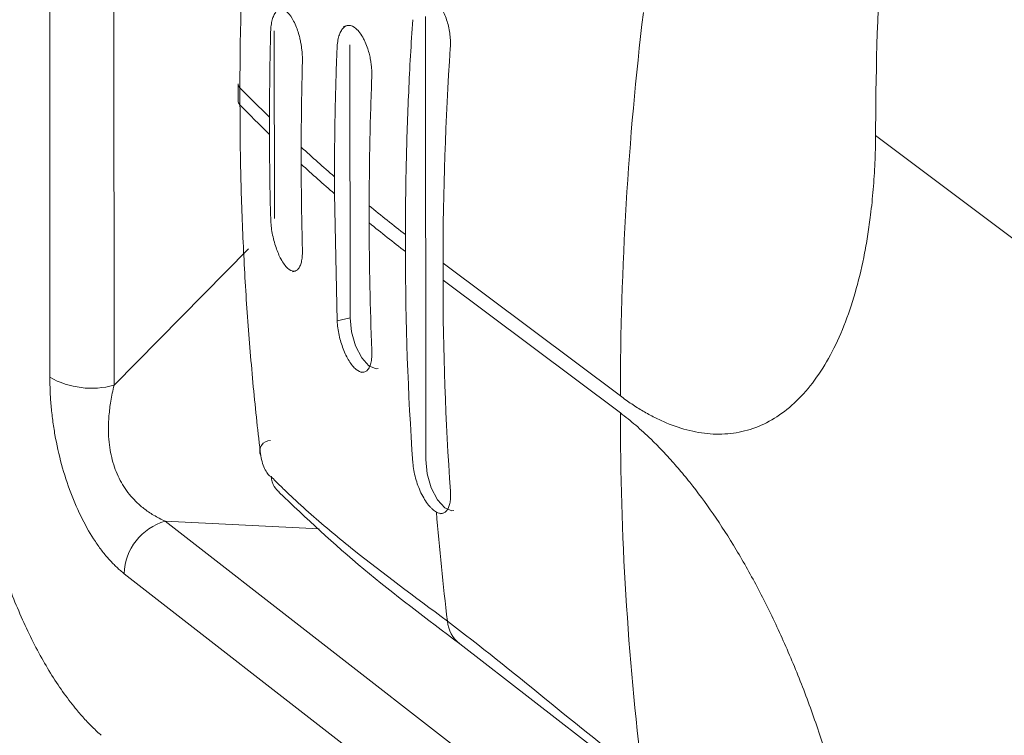
# Model space of a CAD drawing. Extents: x 19.1 to 29.8, y 0.6 to 8.7.
# Drawn here: x 20.7 to 20.7, y 6.5 to 6.6 of the extents above; entities that cross this region are included whole.
import ezdxf

# ---------------------------------------------------------------- set-up
doc = ezdxf.new("R2010")
doc.units = 0
doc.header["$MEASUREMENT"] = 0
doc.layers.get('0').update_dxf_attribs({"linetype": 'CONTINUOUS'})
doc.layers.add('D7', color=7, linetype='CONTINUOUS')

# ---------------------------------------------------------------- blocks, each defined once
blk = doc.blocks.new('A$C1AB8422B')
at = {"color": 7, "linetype": 'Continuous', "lineweight": 15}
for p, q in [((0.5562642260874142, 3.27283899015689), (0.5562543988782096, 3.304660485318324)), ((0.5584929709566566, 3.272563821637133), (0.558483143747452, 3.304385316798566)), ((0.5693024235263167, 3.285360217720063), (0.5693071724414054, 3.269982751406749)), ((0.5640532499736608, 3.284860489919053), (0.5640552591258512, 3.278354652345129)), ((0.5665830648316259, 3.285043801860985), (0.5664545348252261, 3.285011621687604)), ((0.5665830648316259, 3.285043801860985), (0.5664545348252261, 3.285011621687604)), ((0.5666780589874207, 3.284370938498684), (0.5666809813757681, 3.274907950099029)), ((0.5627984000318307, 3.283024479135404), (0.5627985826572868, 3.282433119475135)), ((0.5627984000318307, 3.283024479135404), (0.5627985826572868, 3.282433119475135)), ((0.5628622812695738, 3.282295910940521), (0.5628620986441177, 3.282887270600789)), ((0.5638866980552635, 3.281269829031666), (0.5638865154298074, 3.281861188691936)), ((0.6127269490766949, 3.26037478342767), (0.5849147423771086, 3.281224292551739)), ((0.5649871753262943, 3.28082409749366), (0.5649873579517504, 3.280232737833391)), ((0.5661404712994766, 3.279208779452908), (0.5661402886740206, 3.279800139113176)), ((0.566233370124877, 3.274795881267289), (0.5661404712994766, 3.279208779452908)), ((0.566233370124877, 3.274795881267289), (0.5661404712994766, 3.279208779452908)), ((0.5673456560212742, 3.278789251388426), (0.5673458386467374, 3.278197891728157)), ((0.5686032662025511, 3.277200050589839), (0.568603083577095, 3.277791410250108)), ((0.5584929709566566, 3.272563821637133), (0.5631584723115282, 3.277298487306211)), ((0.5699070799758132, 3.276805228594899), (0.5699072626012693, 3.276213868934631)), ((0.5760600630458299, 3.272192625285701), (0.5699070799758132, 3.276805228594899)), ((0.5760600630458299, 3.272192625285701), (0.5699070799758132, 3.276805228594899)), ((0.5646851985779548, 3.276503223361621), (0.5647744837503907, 3.276525577770601)), ((0.5646851985779548, 3.276503223361621), (0.5647744837503907, 3.276525577770601)), ((0.5760606690244074, 3.271601371620733), (0.5699076859543837, 3.276213974929933)), ((0.5760606690244074, 3.271601371620733), (0.5699076859543837, 3.276213974929933)), ((0.5666809813757681, 3.274907950099029), (0.566233370124877, 3.274795881267289)), ((0.5670949260674334, 3.273002442312956), (0.5671713413051052, 3.273021574464783)), ((0.5670949260674334, 3.273002442312956), (0.5671713413051052, 3.273021574464783)), ((0.5698232600154043, 3.268102829451216), (0.5699025540542735, 3.268122682371091)), ((0.5698232600154043, 3.268102829451216), (0.5699025540542735, 3.268122682371091)), ((0.5602665633526911, 3.26784691744176), (0.5784510818405195, 3.253701751948718)), ((0.5656123618484514, 3.267580981444764), (0.5602665633526911, 3.26784691744176)), ((0.5774359978219721, 3.251565066191652), (0.5588461471369612, 3.26602557027601)), ((0.5704847742509358, 3.263593958710215), (0.5771441163667532, 3.258430546189087)), ((0.5704847742509358, 3.263593958710215), (0.5771441163667532, 3.258430546189087))]:
    blk.add_line(p, q, dxfattribs=at)
at = {"color": 7, "linetype": 'Continuous', "lineweight": 15, "flags": 128}
for points in [[(0.5666809813757681, 3.274907950099029), (0.5667310841906925, 3.274417853841941), (0.5668734756879985, 3.27392747564331), (0.567086475386887, 3.273511397623674), (0.5673376753071366, 3.273233035676354), (0.567588807371159, 3.273134822855527), (0.5676560382890727, 3.273142928484889)], [(0.5666809813757681, 3.274907950099029), (0.5667310841906925, 3.274417853841941), (0.5668734756879985, 3.27392747564331), (0.567086475386887, 3.273511397623674), (0.5673376753071366, 3.273233035676354), (0.567588807371159, 3.273134822855527), (0.5676560382890727, 3.273142928484889)], [(0.5702822171298436, 3.268217738957022), (0.5702149862119299, 3.268209633327659), (0.5699638541479075, 3.268307846148485), (0.5697126664525243, 3.268586198931395), (0.5694996545287694, 3.269002286115443), (0.5693572752563298, 3.269492655149664), (0.5693071724414054, 3.269982751406749)], [(0.5702822171298436, 3.268217738957022), (0.5702149862119299, 3.268209633327659), (0.5699638541479075, 3.268307846148485), (0.5697126664525243, 3.268586198931395), (0.5694996545287694, 3.269002286115443), (0.5693572752563298, 3.269492655149664), (0.5693071724414054, 3.269982751406749)]]:
    blk.add_lwpolyline(points, dxfattribs=at)
at = {"color": 7, "linetype": 'Continuous', "lineweight": 15}
for centre, radius, start, end in [((0.1610328761070576, 2.727902156604509), 0.7096903466521522, 50.02027369231413, 53.11042198588294), ((0.6976539092569496, 3.281151255440161), 0.112738678026298, 173.1849438462523, 179.8128909180307), ((0.6887074358638969, 3.27212816378553), 0.1126469679694926, 173.1834220790505, 179.967158945744), ((0.680414352574843, 3.276808017074883), 0.1105068492784684, 176.1322769850871, 180.0013908192295), ((0.5629900041095937, 3.283030040496984), 0.0001916847708067639, 181.6625591365305, 228.1433025062433), ((0.5966186421165602, 3.315564615901872), 0.04698205107414079, 224.0693294732942, 225.8376155943307), ((0.5629901867350355, 3.282438680836707), 0.0001916847707892683, 181.6625591344913, 228.1433025083564), ((0.5966188247381226, 3.314973256237741), 0.04698205106866008, 224.06932947321, 225.8376155944539), ((0.6010597358739744, 3.320285340494689), 0.05346418730002667, 227.5687452582156, 229.2214503306342), ((0.6010599184994874, 3.319693980834527), 0.05346418730014231, 227.5687452582526, 229.221450330667), ((0.6056943645835915, 3.325823108358476), 0.06068613638942719, 230.8081719172013, 232.3237806122254), ((0.6056945472071931, 3.325231748695957), 0.06068613638651203, 230.808171917216, 232.3237806123128), ((0.6748617513485371, 3.276214251831481), 0.1049540653945154, 180.0001511641326, 184.0046133014305), ((0.5577147970045004, 3.275424466817999), 0.002964598716627427, 240.705577345869, 285.2177899754673), ((0.6789990306114646, 3.271537571975358), 0.1029383813580865, 179.964488943772, 186.9885130923989), ((0.5639202392807334, 3.270274899314975), 0.0003725256773877851, 89.06837624555814, 205.6068149795678), ((0.6691818778946299, 3.276285169534871), 0.0998355500511725, 184.6662615935234, 186.8514943295903), ((0.5607975007139245, 3.265968310241654), 0.001952193508299404, 105.7815054486484, 178.3192091942311), ((0.5711766669180491, 3.264477234247591), 0.001122035879895769, 185.2198849590706, 231.9040618188968)]:
    blk.add_arc(centre, radius, start, end, dxfattribs=at)
for points, knots in [([(0.5628621132687641, 3.28288735550848), (0.5628614755053079, 3.284952497925589), (0.562920721429343, 3.287032692006431), (0.5630992482950674, 3.290169705034659), (0.5631736979369748, 3.2912181837877), (0.5633077306122019, 3.292794377151283), (0.5633803365553405, 3.293583346328598), (0.563474810381102, 3.294505176435447), (0.5635173903504267, 3.29490052277661), (0.5635462415038148, 3.295164146534267), (0.5635593394686893, 3.295297781110543), (0.5635764971454478, 3.295427108887994)], [0, 0, 0, 0, 0.4999999999999987, 0.4999999999999987, 0.749999999999998, 0.749999999999998, 0.8749999999999968, 0.9374999999999973, 0.9687499999999987, 0.9687499999999987, 1, 1, 1, 1]), ([(0.5628621132687499, 3.282887355508487), (0.5628614755053007, 3.284952497925598), (0.5629207214293359, 3.287032692006438), (0.5630992482950532, 3.290169705034666), (0.5631736979369677, 3.291218183787707), (0.5633077306121947, 3.29279437715129), (0.5633803365553334, 3.293583346328605), (0.5634748103810949, 3.294505176435452), (0.5635173903504196, 3.294900522776615), (0.5635462415038077, 3.295164146534276), (0.5635593394686822, 3.29529778111055), (0.5635764971454407, 3.295427108888001)], [0, 0, 0, 0, 0.4999999999999205, 0.4999999999999205, 0.7499999999999205, 0.7499999999999205, 0.8749999999999196, 0.9374999999999586, 0.9687499999999793, 0.9687499999999793, 1, 1, 1, 1]), ([(0.5864161450920449, 3.295351381423281), (0.5871548125904553, 3.294796072259464), (0.5886384140859491, 3.293680742956809), (0.5908708509946763, 3.291981655081008), (0.5931203255228539, 3.29025413122358), (0.5953866336342557, 3.288496447513694), (0.5976697885040565, 3.28670862820371), (0.5999697420939327, 3.284890218742865), (0.6022864620208637, 3.283040901316703), (0.604619905494161, 3.281160285260212), (0.6069700458708098, 3.279248125082221), (0.6093367916635657, 3.277303652860683), (0.6117202869815159, 3.275328057496301), (0.6133137401397732, 3.273991316240339), (0.6141135705293763, 3.273320341838598)], [0, 0, 0, 0, 0.0796180961263161, 0.1599116337661859, 0.2408806307129916, 0.3225251043178298, 0.4048450715041222, 0.4878405487813403, 0.5715115522585718, 0.6558580976571684, 0.7408802003231384, 0.826577875238959, 0.9129511370349055, 1, 1, 1, 1]), ([(0.5864161450920307, 3.295351381423288), (0.5871548125904482, 3.294796072259471), (0.5886384140859349, 3.293680742956818), (0.5908708509946692, 3.291981655081015), (0.5931203255228468, 3.290254131223589), (0.5953866336342486, 3.288496447513703), (0.5976697885040494, 3.286708628203717), (0.5999697420939256, 3.284890218742872), (0.6022864620208566, 3.28304090131671), (0.6046199054941539, 3.281160285260219), (0.6069700458708027, 3.279248125082228), (0.6093367916635586, 3.27730365286069), (0.6117202869815088, 3.275328057496308), (0.613313740139759, 3.273991316240346), (0.6141135705293692, 3.273320341838607)], [0, 0, 0, 0, 0.07961809612631697, 0.1599116337661869, 0.2408806307129917, 0.3225251043178308, 0.4048450715041217, 0.4878405487813413, 0.5715115522585715, 0.65585809765717, 0.7408802003231397, 0.8265778752389605, 0.9129511370349069, 1, 1, 1, 1]), ([(0.6175275269510863, 3.271623207581602), (0.6153128682814497, 3.273464448709113), (0.608889846815643, 3.27880447308752), (0.5988910081197432, 3.286804662735882), (0.591106138478942, 3.292713870204986), (0.587534286315254, 3.295425131466649)], [0, 0, 0, 0, 0.2216669781165271, 0.6428854153558665, 1, 1, 1, 1]), ([(0.6175275269510863, 3.271623207581602), (0.6153128682814497, 3.273464448709113), (0.608889846815643, 3.27880447308752), (0.5988910081197432, 3.286804662735882), (0.591106138478942, 3.292713870204986), (0.587534286315254, 3.295425131466649)], [0, 0, 0, 0, 0.2216669781165271, 0.6428854153558665, 1, 1, 1, 1]), ([(0.5696717551999839, 3.285887917733811), (0.569695927120442, 3.285862142467108), (0.5697441100029579, 3.285810763568646), (0.569812627979438, 3.285715835975047), (0.5698907633906103, 3.285586829032701), (0.5699737902456903, 3.285413897457676), (0.5700515984557413, 3.285193880777744), (0.5701109087604834, 3.284961153598752), (0.5701489430060889, 3.284723714546905), (0.5701679442954202, 3.284486132174097), (0.5701621182249852, 3.284336703533574), (0.5701592048533897, 3.284261980585816)], [0, 0, 0, 0, 0.07908841255803427, 0.1576501832247105, 0.2367285852165381, 0.3658879366138604, 0.495175471435496, 0.6212794596440523, 0.7474620053329969, 0.8737164219895422, 1, 1, 1, 1]), ([(0.5696717551999697, 3.285887917733818), (0.5696959271204349, 3.285862142467115), (0.5697441100029437, 3.285810763568653), (0.5698126279794238, 3.285715835975054), (0.5698907633906032, 3.285586829032708), (0.5699737902456832, 3.285413897457683), (0.5700515984557342, 3.285193880777751), (0.5701109087604763, 3.28496115359876), (0.5701489430060747, 3.284723714546912), (0.570167944295406, 3.284486132174104), (0.5701621182249781, 3.284336703533581), (0.5701592048533826, 3.284261980585823)], [0, 0, 0, 0, 0.0790884125580351, 0.1576501832247122, 0.2367285852165406, 0.3658879366138643, 0.4951754714355012, 0.6212794596440588, 0.7474620053329942, 0.8737164219895445, 1, 1, 1, 1]), ([(0.56502698677334, 3.283791562750197), (0.5650275389257473, 3.283831997079794), (0.5650286614891087, 3.28391420281943), (0.5650230276418995, 3.284045145178316), (0.5650114453725195, 3.284182830964282), (0.5649929169742123, 3.284326391784912), (0.5649672440590265, 3.284473993699002), (0.5649341685763005, 3.284623686911296), (0.5648878030863713, 3.284794863159773), (0.5648196470906939, 3.284996154707613), (0.5646973562007602, 3.285269555061593), (0.5645840288462622, 3.285429683995742), (0.5644328570392361, 3.285573544611259), (0.564283143350707, 3.285643698022229), (0.5641266998934498, 3.285557594400608), (0.5640324774110468, 3.285406545848558), (0.5639765904722509, 3.285246770764831), (0.5639385975885673, 3.285053867384315), (0.5639304720989813, 3.284903607760194), (0.5639264202588876, 3.284828679601965)], [0, 0, 0, 0, 0.03204035395116146, 0.06514021676579498, 0.09930224290295453, 0.1345288358975512, 0.1708221769622222, 0.2081842496525663, 0.2466168612161658, 0.3029074448843089, 0.3724310754941769, 0.4982366852922478, 0.5008820362266846, 0.6362676529862287, 0.7517220981390382, 0.8143312630232546, 0.8765664816936534, 0.9384488930754331, 0.9999999999999999, 0.9999999999999999, 0.9999999999999999, 0.9999999999999999]), ([(0.5650269867733329, 3.283791562750206), (0.5650275389257402, 3.283831997079803), (0.5650286614891016, 3.283914202819437), (0.5650230276418924, 3.284045145178323), (0.5650114453725124, 3.284182830964291), (0.5649929169741981, 3.284326391784919), (0.5649672440590194, 3.284473993699011), (0.5649341685762934, 3.284623686911303), (0.5648878030863642, 3.28479486315978), (0.5648196470906868, 3.284996154707621), (0.564697356200746, 3.285269555061602), (0.5645840288462551, 3.285429683995746), (0.564432857039229, 3.285573544611269), (0.5642831433506927, 3.285643698022238), (0.5641266998934427, 3.285557594400615), (0.5640324774110397, 3.285406545848565), (0.5639765904722438, 3.285246770764838), (0.5639385975885531, 3.285053867384322), (0.5639304720989671, 3.284903607760203), (0.5639264202588734, 3.284828679601972)], [0, 0, 0, 0, 0.03204035395116146, 0.06514021676579498, 0.09930224290295453, 0.1345288358975512, 0.1708221769622222, 0.2081842496525663, 0.2466168612161658, 0.3029074448843089, 0.3724310754941769, 0.4982366852922478, 0.5008820362266846, 0.6362676529862287, 0.7517220981390382, 0.8143312630232546, 0.8765664816936534, 0.9384488930754331, 0.9999999999999999, 0.9999999999999999, 0.9999999999999999, 0.9999999999999999]), ([(0.568854810034118, 3.285248064722722), (0.5688280761817239, 3.284831120658165), (0.5687746160661575, 3.283997350891267), (0.5687123063025723, 3.282750133938238), (0.5686630234166188, 3.281505728593713), (0.568628390495654, 3.280264445908541), (0.5686067820778931, 3.279025904525515), (0.5686043136755217, 3.278203003619474), (0.568603079299244, 3.277791494793718)], [0, 0, 0, 0, 0.1667061304486673, 0.3333649363062436, 0.5000000673434418, 0.6666351834112018, 0.8332939443667939, 1, 1, 1, 1]), ([(0.5688548100341038, 3.285248064722731), (0.5688280761817168, 3.284831120658172), (0.5687746160661433, 3.283997350891275), (0.5687123063025652, 3.282750133938247), (0.5686630234166117, 3.281505728593721), (0.5686283904956468, 3.280264445908548), (0.568606782077886, 3.279025904525524), (0.5686043136755146, 3.278203003619483), (0.5686030792992369, 3.277791494793727)], [0, 0, 0, 0, 0.1667061304486673, 0.3333649363062436, 0.5000000673434418, 0.6666351834112018, 0.8332939443667939, 1, 1, 1, 1]), ([(0.5674357132929302, 3.283248013276353), (0.567436761196582, 3.283288422859545), (0.5674389830654363, 3.283374103249729), (0.5674335589538586, 3.283516010257946), (0.567419210073929, 3.283676201686097), (0.5673927835884953, 3.283853489449749), (0.5673521492093272, 3.284044382277148), (0.5672926580469806, 3.28425359374026), (0.5672239129856962, 3.284435907060688), (0.5670962394285652, 3.284706383506803), (0.5668995741164977, 3.284973773700687), (0.5666414577664085, 3.285085633102776), (0.5664654085525029, 3.285001378569133), (0.5663575701596102, 3.28484740455731), (0.5662935649256582, 3.284689911806137), (0.566247299066923, 3.284493667347409), (0.5662361128066422, 3.284337791118702), (0.5662304525554376, 3.284258917698155)], [0, 0, 0, 0, 0.0319981465632509, 0.06784563130984674, 0.1075418345133869, 0.1510858192802323, 0.1984763897135395, 0.249712127249701, 0.3124414841331192, 0.3493535003516968, 0.4979195023092426, 0.6280435641274263, 0.7501954313830962, 0.8103588060237956, 0.8720420070749879, 0.9352532155022438, 1, 1, 1, 1]), ([(0.5674357132929231, 3.28324801327636), (0.5674367611965749, 3.283288422859554), (0.5674389830654221, 3.283374103249736), (0.5674335589538515, 3.283516010257953), (0.5674192100739219, 3.283676201686104), (0.5673927835884882, 3.283853489449756), (0.5673521492093201, 3.284044382277155), (0.5672926580469664, 3.284253593740269), (0.5672239129856891, 3.284435907060695), (0.5670962394285581, 3.28470638350681), (0.5668995741164906, 3.284973773700694), (0.5666414577664014, 3.285085633102785), (0.5664654085524887, 3.28500137856914), (0.5663575701596031, 3.284847404557317), (0.5662935649256511, 3.284689911806145), (0.5662472990669158, 3.284493667347416), (0.5662361128066351, 3.284337791118709), (0.5662304525554234, 3.284258917698162)], [0, 0, 0, 0, 0.0319981465632509, 0.06784563130984674, 0.1075418345133869, 0.1510858192802323, 0.1984763897135395, 0.249712127249701, 0.3124414841331192, 0.3493535003516968, 0.4979195023092426, 0.6280435641274263, 0.7501954313830962, 0.8103588060237956, 0.8720420070749879, 0.9352532155022438, 1, 1, 1, 1]), ([(0.5639264202588876, 3.284828679601965), (0.5639147253208492, 3.284332923702566), (0.5638913354605464, 3.28334141257179), (0.5638881222308783, 3.282354651334197), (0.5638865156171278, 3.281861271047811)], [0, 0, 0, 0, 0.5000003368685664, 1, 1, 1, 1]), ([(0.5639264202588734, 3.284828679601972), (0.5639147253208421, 3.284332923702573), (0.5638913354605393, 3.283341412571797), (0.563888122230864, 3.282354651334206), (0.5638865156171136, 3.281861271047818)], [0, 0, 0, 0, 0.5000003368685664, 1, 1, 1, 1]), ([(0.5662304525554305, 3.284258917727504), (0.5662164055449068, 3.283885880367967), (0.5661883131401808, 3.283139848572374), (0.5661608717655611, 3.282023981597833), (0.5661432351158879, 3.280910350120092), (0.5661412801168524, 3.280170277890788), (0.5661403025609673, 3.279800220439302)], [0, 0, 0, 0, 0.250014352486503, 0.4999999371101931, 0.7499855531815224, 1, 1, 1, 1]), ([(0.5662304525554163, 3.284258917727511), (0.5662164055448997, 3.283885880367974), (0.5661883131401737, 3.283139848572382), (0.566160871765554, 3.28202398159784), (0.5661432351158737, 3.2809103501201), (0.5661412801168382, 3.280170277890795), (0.5661403025609602, 3.279800220439309)], [0, 0, 0, 0, 0.250014352486503, 0.4999999371101931, 0.7499855531815224, 1, 1, 1, 1]), ([(0.5649871694712445, 3.280824176106831), (0.5649887509198592, 3.281317550185802), (0.5649919138185666, 3.28230429880132), (0.5650152957848036, 3.28329580794731), (0.56502698677334, 3.283791562750197)], [0, 0, 0, 0, 0.499999768139245, 1, 1, 1, 1]), ([(0.5649871694712374, 3.280824176106838), (0.5649887509198521, 3.281317550185809), (0.5649919138185524, 3.282304298801327), (0.5650152957847894, 3.283295807947319), (0.5650269867733329, 3.283791562750205)], [0, 0, 0, 0, 0.499999768139245, 1, 1, 1, 1]), ([(0.5673456621854882, 3.278789340776294), (0.5673466469004182, 3.279159399354084), (0.567348616217636, 3.279899474177936), (0.5673662396967529, 3.281013101411334), (0.5673936447866197, 3.282128959531338), (0.5674216899203728, 3.282874981073638), (0.5674357132929302, 3.283248013276353)], [0, 0, 0, 0, 0.2500142357024245, 0.4999998717868008, 0.7499855719833263, 1, 1, 1, 1]), ([(0.5673456621854811, 3.278789340776301), (0.5673466469004111, 3.279159399354091), (0.5673486162176218, 3.279899474177943), (0.5673662396967458, 3.281013101411341), (0.5673936447866126, 3.282128959531347), (0.5674216899203657, 3.282874981073645), (0.5674357132929231, 3.28324801327636)], [0, 0, 0, 0, 0.2500142357024245, 0.4999998717868008, 0.7499855719833263, 1, 1, 1, 1]), ([(0.5628622959183431, 3.282295917728808), (0.5628638069110323, 3.281883227458652), (0.5628668288826191, 3.281057850683418), (0.5628895905963986, 3.279824518764276), (0.5629256932994622, 3.278594883522288), (0.5629764435730706, 3.277369446877836), (0.5630414786037576, 3.276148292325667), (0.5631209106098751, 3.274931624946364), (0.5632146127691371, 3.273719574694242), (0.563322931097062, 3.272512443094348), (0.5634445509845918, 3.271309913017541), (0.563537729355339, 3.270512616859953), (0.5635843187421443, 3.27011396705756)], [0, 0, 0, 0, 0.1000014007072534, 0.2000018890757424, 0.3000016926894277, 0.4000010383533038, 0.5000001517015883, 0.5999992568074922, 0.6999985757953797, 0.7999983284556803, 0.8999987318632954, 1, 1, 1, 1]), ([(0.562862295918336, 3.282295917728817), (0.5628638069110181, 3.281883227458659), (0.562866828882612, 3.281057850683426), (0.5628895905963915, 3.279824518764284), (0.5629256932994551, 3.278594883522295), (0.5629764435730635, 3.277369446877843), (0.5630414786037434, 3.276148292325676), (0.563120910609868, 3.274931624946371), (0.56321461276913, 3.273719574694251), (0.5633229310970549, 3.272512443094355), (0.5634445509845847, 3.271309913017548), (0.5635377293553248, 3.270512616859961), (0.5635843187421301, 3.270113967057569)], [0, 0, 0, 0, 0.1000014007072534, 0.2000018890757424, 0.3000016926894277, 0.4000010383533038, 0.5000001517015883, 0.5999992568074922, 0.6999985757953797, 0.7999983284556803, 0.8999987318632954, 1, 1, 1, 1]), ([(0.5849147568371791, 3.281224266413345), (0.5849123597576167, 3.281064645961544), (0.5849075700033026, 3.280745698372836), (0.5848901129811992, 3.280276060506475), (0.5848651372314677, 3.279813643124648), (0.5848319103089992, 3.279359021698204), (0.5847906234633484, 3.278912045144391), (0.5847320041204114, 3.278390546928145), (0.5846499541438988, 3.277801583960716), (0.5844979314255525, 3.276929813976194), (0.584254990568823, 3.275887764942285), (0.5838794084733294, 3.274738256301305), (0.5834197323241384, 3.27370639417135), (0.5828800094002062, 3.272812769235431), (0.5822669369333369, 3.272074341517962), (0.581589625063863, 3.271503581909357), (0.580859146979698, 3.271107746680329), (0.5800879536354202, 3.270888590484461), (0.579289175334111, 3.270842529903735), (0.5784760189927383, 3.27096103343659), (0.5777930056173304, 3.271187980467877), (0.5772499715033987, 3.271439436742471), (0.5768504070567815, 3.271658745665567), (0.5764534545416282, 3.271906844721784), (0.5761912429956837, 3.272097390922665), (0.5760600660129356, 3.272192715770451)], [0, 0, 0, 0, 0.01955126295333117, 0.0390665989528085, 0.0585639171302105, 0.07806117626794137, 0.09757633531145075, 0.117127303879242, 0.1477105837005823, 0.1783243319909208, 0.2409899664444373, 0.3048903340192263, 0.3697402376677335, 0.4352268959810633, 0.5010183367696492, 0.5667732005078089, 0.6321512549784905, 0.6968238239279577, 0.7604833445739034, 0.8228513887579959, 0.8836846845367365, 0.9132242076676484, 0.9427944787746521, 0.9713817038694041, 1, 1, 1, 1]), ([(0.584914756837172, 3.281224266413354), (0.5849123597576025, 3.281064645961553), (0.5849075700032884, 3.280745698372844), (0.584890112981185, 3.280276060506482), (0.5848651372314606, 3.279813643124655), (0.5848319103089921, 3.279359021698211), (0.5847906234633413, 3.2789120451444), (0.5847320041204043, 3.278390546928152), (0.5846499541438916, 3.277801583960724), (0.5844979314255383, 3.276929813976203), (0.5842549905688159, 3.275887764942292), (0.5838794084733223, 3.274738256301314), (0.5834197323241312, 3.273706394171359), (0.5828800094001991, 3.272812769235438), (0.5822669369333298, 3.272074341517969), (0.5815896250638559, 3.271503581909366), (0.5808591469796909, 3.271107746680336), (0.5800879536354131, 3.27088859048447), (0.5792891753341038, 3.270842529903744), (0.5784760189927312, 3.270961033436597), (0.5777930056173162, 3.271187980467884), (0.5772499715033916, 3.27143943674248), (0.5768504070567744, 3.271658745665576), (0.5764534545416211, 3.271906844721792), (0.5761912429956766, 3.272097390922672), (0.5760600660129285, 3.272192715770458)], [0, 0, 0, 0, 0.01955126295333117, 0.0390665989528085, 0.0585639171302105, 0.07806117626794137, 0.09757633531145075, 0.117127303879242, 0.1477105837005823, 0.1783243319909208, 0.2409899664444373, 0.3048903340192263, 0.3697402376677335, 0.4352268959810633, 0.5010183367696492, 0.5667732005078089, 0.6321512549784905, 0.6968238239279577, 0.7604833445739034, 0.8228513887579959, 0.8836846845367365, 0.9132242076676484, 0.9427944787746521, 0.9713817038694041, 1, 1, 1, 1]), ([(0.5650289959065304, 3.277285747128646), (0.5650295804376881, 3.277248106606171), (0.5650307441417937, 3.277173170600408), (0.5650259548883199, 3.277068146922785), (0.5650163102953556, 3.276969784722509), (0.5649966300342726, 3.276849354063993), (0.5649601033208143, 3.27671956575985), (0.5648769385116594, 3.276566101195092), (0.5647313670526231, 3.276486393467145), (0.5645113649810369, 3.276597018195327), (0.5642895977215758, 3.276901020447292), (0.5641310736421303, 3.277269493565214), (0.5640358515833626, 3.277583610625481), (0.5639796145164908, 3.277836350268664), (0.5639407645122532, 3.27808823112017), (0.5639325416230889, 3.278244642867683), (0.5639284293776115, 3.278322863975658)], [0, 0, 0, 0, 0.03101916948708747, 0.06175399570541368, 0.09249933974884483, 0.1235497050926479, 0.1850903269175207, 0.2467003084383628, 0.372003796177992, 0.4978972049455678, 0.6343081718974304, 0.7502158338361914, 0.8130402067708253, 0.8758662695256436, 0.937921044365779, 1, 1, 1, 1]), ([(0.5650289959065233, 3.277285747128653), (0.565029580437681, 3.277248106606178), (0.5650307441417795, 3.277173170600415), (0.5650259548883128, 3.277068146922794), (0.5650163102953485, 3.276969784722516), (0.5649966300342655, 3.276849354064), (0.5649601033208071, 3.276719565759857), (0.5648769385116452, 3.276566101195099), (0.5647313670526088, 3.276486393467154), (0.5645113649810298, 3.276597018195334), (0.5642895977215616, 3.276901020447299), (0.5641310736421232, 3.277269493565223), (0.5640358515833555, 3.277583610625488), (0.5639796145164766, 3.277836350268673), (0.5639407645122461, 3.278088231120178), (0.5639325416230818, 3.278244642867692), (0.5639284293776043, 3.278322863975667)], [0, 0, 0, 0, 0.03101916948708747, 0.06175399570541368, 0.09249933974884483, 0.1235497050926479, 0.1850903269175156, 0.2467003084383646, 0.3720037961779938, 0.4978972049455697, 0.6343081718974323, 0.7502158338361934, 0.8130402067708202, 0.8758662695256436, 0.937921044365779, 1, 1, 1, 1]), ([(0.5674386356852708, 3.273785008789567), (0.5674397620022447, 3.27374171515755), (0.5674420077009898, 3.273655394470406), (0.5674356781444629, 3.273535529623636), (0.5674225889929687, 3.273427449467295), (0.567402960100182, 3.273331761997087), (0.5673670172407412, 3.273214352778519), (0.5672850512570946, 3.273063255898508), (0.5671211319790075, 3.272982539096402), (0.5668865205089304, 3.27308865953138), (0.5666451127842933, 3.273379595495191), (0.5664685029458525, 3.273740717586245), (0.5663604926551571, 3.274054554857551), (0.5662965124908013, 3.274302290575731), (0.5662500755863746, 3.274555231218688), (0.5662389430411778, 3.274715668360004), (0.5662333749463642, 3.274795913191644)], [0, 0, 0, 0, 0.03592412328156661, 0.07162704679913645, 0.1075647954670425, 0.140950926052495, 0.1743561190869227, 0.2496799169160137, 0.3757714684417648, 0.4978289729794969, 0.6279875714061863, 0.7501384009515542, 0.8110624612302065, 0.8720174732581744, 0.9359877879470446, 1, 1, 1, 1]), ([(0.5674386356852636, 3.273785008789574), (0.5674397620022376, 3.273741715157557), (0.5674420077009827, 3.273655394470415), (0.5674356781444487, 3.273535529623643), (0.5674225889929545, 3.273427449467304), (0.5674029601001749, 3.273331761997094), (0.5673670172407341, 3.273214352778528), (0.5672850512570875, 3.273063255898517), (0.5671211319790004, 3.272982539096409), (0.5668865205089233, 3.273088659531387), (0.5666451127842791, 3.273379595495198), (0.5664685029458454, 3.273740717586254), (0.56636049265515, 3.27405455485756), (0.5662965124907942, 3.274302290575738), (0.5662500755863604, 3.274555231218695), (0.5662389430411707, 3.274715668360011), (0.56623337494635, 3.274795913191651)], [0, 0, 0, 0, 0.03592412328156716, 0.07162704679913694, 0.1075647954670398, 0.1409509260524965, 0.1743561190869241, 0.249679916916015, 0.3757714684417659, 0.4978289729794977, 0.627987571406187, 0.7501384009515546, 0.8110624612302069, 0.8720174732581746, 0.9359877879470447, 1, 1, 1, 1]), ([(0.5534864804578845, 3.272824023267331), (0.5534871867264712, 3.272711019984522), (0.5534885985865543, 3.272485121752903), (0.5534995141409382, 3.272139921799649), (0.5535168731115689, 3.271790529378483), (0.5535413086675973, 3.27143644520253), (0.5535881705999017, 3.270900045883756), (0.5536742231700416, 3.270175247208128), (0.5538235198056185, 3.269260878854965), (0.554013283477417, 3.268344680353945), (0.5543178382943026, 3.26713298544604), (0.5547897371047341, 3.26565278114472), (0.555367741117557, 3.264277945227436), (0.5558790850003916, 3.263270888128504), (0.5562844921348642, 3.262568395891273), (0.5567080500828396, 3.261925098960088), (0.5570976298909187, 3.261410627084979), (0.557445135089182, 3.261005964776073), (0.5577459827341826, 3.260689636312186), (0.5579479178533404, 3.260507828041812), (0.5580489144704472, 3.260416897745255)], [0, 0, 0, 0, 0.02498665879442262, 0.04994936337574073, 0.0749244737554059, 0.09994829586748669, 0.1250569243420471, 0.1876524106206972, 0.2500935658642492, 0.312475383026995, 0.3751218428236342, 0.5000065809874532, 0.6248912122598393, 0.6874790536764758, 0.7499195397212154, 0.8123025858315894, 0.8749561802690716, 0.9167255879441231, 0.9583508111700006, 1, 1, 1, 1]), ([(0.5534864804578774, 3.27282402326734), (0.5534871867264641, 3.272711019984529), (0.5534885985865472, 3.27248512175291), (0.5534995141409311, 3.272139921799656), (0.5535168731115618, 3.271790529378491), (0.5535413086675831, 3.271436445202538), (0.5535881705998875, 3.270900045883765), (0.5536742231700273, 3.270175247208135), (0.5538235198056114, 3.269260878854974), (0.5540132834774028, 3.268344680353954), (0.5543178382942955, 3.267132985446047), (0.554789737104727, 3.265652781144727), (0.5553677411175499, 3.264277945227443), (0.5558790850003845, 3.26327088812851), (0.5562844921348571, 3.262568395891281), (0.5567080500828325, 3.261925098960095), (0.5570976298909116, 3.261410627084986), (0.5574451350891749, 3.261005964776082), (0.5577459827341755, 3.260689636312195), (0.5579479178533333, 3.260507828041819), (0.5580489144704401, 3.260416897745264)], [0, 0, 0, 0, 0.02498665879442262, 0.04994936337574073, 0.0749244737554059, 0.09994829586748669, 0.1250569243420471, 0.1876524106206972, 0.2500935658642492, 0.312475383026995, 0.3751218428236341, 0.5000065809874531, 0.6248912122598393, 0.6874790536764758, 0.7499195397212154, 0.8123025858315894, 0.8749561802690716, 0.9167255879441231, 0.9583508111700006, 1, 1, 1, 1]), ([(0.5588461543602605, 3.266025586815458), (0.5588030813299412, 3.266060086903975), (0.5587172553652024, 3.266128830694663), (0.5585891527985325, 3.266244522845179), (0.5584622459627653, 3.266368894487647), (0.5582934378721944, 3.266548740510563), (0.5580854290202382, 3.266797626711687), (0.5577611927372175, 3.267247828365479), (0.557379122625882, 3.267904806123124), (0.5569782422606622, 3.268815631131025), (0.556657938879944, 3.269811927826028), (0.5564662343715128, 3.270670645656129), (0.556360531232734, 3.271354296702455), (0.5563051506532659, 3.271859660591995), (0.5562706211459627, 3.272358668114428), (0.5562663793362717, 3.272678188970502), (0.5562642444326755, 3.272839003875447)], [0, 0, 0, 0, 0.03158168176983837, 0.06292866524177484, 0.09410132524709597, 0.1251610531992786, 0.1881512490793206, 0.2501994231348798, 0.3751446200337633, 0.5000123477634792, 0.624876395957694, 0.7498303954811225, 0.8117643708971995, 0.874870043428295, 0.9370220701112091, 0.9999999999999999, 0.9999999999999999, 0.9999999999999999, 0.9999999999999999]), ([(0.5588461543602463, 3.266025586815465), (0.558803081329927, 3.266060086903982), (0.5587172553651953, 3.266128830694671), (0.5585891527985254, 3.266244522845186), (0.5584622459627511, 3.266368894487654), (0.5582934378721873, 3.266548740510569), (0.5580854290202311, 3.266797626711694), (0.5577611927372104, 3.267247828365486), (0.5573791226258678, 3.267904806123132), (0.556978242260648, 3.268815631131034), (0.5566579388799369, 3.269811927826035), (0.5564662343715057, 3.270670645656136), (0.5563605312327269, 3.271354296702462), (0.5563051506532588, 3.271859660592002), (0.5562706211459556, 3.272358668114437), (0.5562663793362574, 3.272678188970511), (0.5562642444326684, 3.272839003875456)], [0, 0, 0, 0, 0.03158168176983837, 0.06292866524177484, 0.09410132524709597, 0.1251610531992786, 0.1881512490793206, 0.2501994231348798, 0.3751446200337633, 0.5000123477634792, 0.624876395957694, 0.7498303954811225, 0.8117643708971995, 0.874870043428295, 0.9370220701112091, 0.9999999999999999, 0.9999999999999999, 0.9999999999999999, 0.9999999999999999]), ([(0.5602665497089134, 3.26784697840248), (0.5601971830832397, 3.267879341515675), (0.5600624840686308, 3.267942185562282), (0.5598693495629092, 3.268051085116706), (0.5596908408371277, 3.268165554523071), (0.559527274191737, 3.268285199808112), (0.5593785917057019, 3.268408303543724), (0.5591337335411453, 3.268637706977144), (0.5588220468824403, 3.269020476854434), (0.5585161084766455, 3.269631957826343), (0.5583343773414242, 3.270325291424033), (0.558286148499036, 3.270962675732664), (0.5583135428448642, 3.271529487157403), (0.5583765164584378, 3.272035216276551), (0.5584525156134603, 3.27238019098891), (0.5584929729073025, 3.272563834389951)], [0, 0, 0, 0, 0.05009670087418458, 0.09727986877787065, 0.1415835636597202, 0.1830626850554094, 0.2217920898754342, 0.2578652604949382, 0.3815340261694288, 0.4989255241747171, 0.6161729035007983, 0.7408076445389095, 0.8156213497133092, 0.9018481030490966, 1, 1, 1, 1]), ([(0.5602665497089063, 3.267846978402488), (0.5601971830832326, 3.26787934151568), (0.5600624840686237, 3.267942185562289), (0.5598693495629021, 3.268051085116715), (0.5596908408371206, 3.268165554523078), (0.5595272741917299, 3.268285199808117), (0.5593785917056948, 3.268408303543731), (0.5591337335411382, 3.268637706977151), (0.5588220468824332, 3.269020476854442), (0.5585161084766312, 3.26963195782635), (0.55833437734141, 3.270325291424042), (0.5582861484990289, 3.270962675732671), (0.5583135428448571, 3.271529487157412), (0.5583765164584307, 3.27203521627656), (0.5584525156134532, 3.272380190988917), (0.5584929729072954, 3.272563834389958)], [0, 0, 0, 0, 0.05009670087418865, 0.09727986877785819, 0.1415835636597172, 0.1830626850553685, 0.2217920898754335, 0.2578652604949381, 0.381534026169375, 0.4989255241746905, 0.6161729035008199, 0.7408076445389778, 0.8156213497133769, 0.9018481030491037, 0.9999999999999999, 0.9999999999999999, 0.9999999999999999, 0.9999999999999999]), ([(0.5760602486625217, 3.271601277990781), (0.5761492430399713, 3.271533182320722), (0.5763270706547488, 3.271397114279914), (0.5765934169279063, 3.27117503385387), (0.5768590440514885, 3.27094010277172), (0.5771239514603295, 3.27069101921454), (0.5773881397724239, 3.270428122836112), (0.5777010768639457, 3.270099388523537), (0.5780615243404696, 3.269694817399484), (0.5786087744164945, 3.269031452176741), (0.5792900524103572, 3.268109517867151), (0.5800891869441287, 3.26686557849667), (0.5808608844158769, 3.26548978881968), (0.5815919421905846, 3.263998308822947), (0.5822699212134665, 3.262411550642145), (0.5828837335387078, 3.26075338640071), (0.5834242586888294, 3.259049944321156), (0.5838847846946251, 3.257328270819547), (0.5842612526746223, 3.25561490848122), (0.584552333991752, 3.253934748144282), (0.5847255908901303, 3.252573252669812), (0.5848235534218276, 3.251518539060111), (0.5848764075578998, 3.250755712897686), (0.5849119277701504, 3.250009829482257), (0.5849203876740958, 3.249527748122597), (0.5849246199300993, 3.249286576149421)], [0, 0, 0, 0, 0.01941619632193465, 0.03879723617039223, 0.05816066552060541, 0.07752407822062407, 0.09690506816385165, 0.1163211814609351, 0.1467311386917148, 0.1771714802567658, 0.2395395503753656, 0.3031990974928536, 0.367871693335124, 0.43324977499198, 0.4990046660729884, 0.5647961342196329, 0.6302828197642837, 0.6951327503793292, 0.7590331445258109, 0.8216988050375819, 0.8828785918677998, 0.9126115596732359, 0.9423755664571017, 0.9711720893947502, 1, 1, 1, 1]), ([(0.5760602486625075, 3.271601277990788), (0.5761492430399642, 3.271533182320729), (0.5763270706547416, 3.271397114279921), (0.5765934169278992, 3.271175033853879), (0.5768590440514743, 3.270940102771727), (0.5771239514603224, 3.270691019214549), (0.5773881397724097, 3.270428122836119), (0.5777010768639315, 3.270099388523546), (0.5780615243404625, 3.269694817399493), (0.5786087744164874, 3.269031452176749), (0.579290052410343, 3.268109517867158), (0.5800891869441216, 3.266865578496679), (0.5808608844158698, 3.265489788819687), (0.5815919421905704, 3.263998308822954), (0.5822699212134594, 3.262411550642154), (0.5828837335387007, 3.260753386400717), (0.5834242586888223, 3.259049944321164), (0.583884784694618, 3.257328270819555), (0.584261252674608, 3.255614908481228), (0.5845523339917449, 3.253934748144289), (0.5847255908901232, 3.252573252669821), (0.5848235534218205, 3.251518539060118), (0.5848764075578856, 3.250755712897694), (0.5849119277701362, 3.250009829482265), (0.5849203876740887, 3.249527748122604), (0.5849246199300921, 3.249286576149428)], [0, 0, 0, 0, 0.01941619632193465, 0.03879723617039223, 0.05816066552060541, 0.07752407822062407, 0.09690506816385165, 0.1163211814609351, 0.1467311386917148, 0.1771714802567658, 0.2395395503753656, 0.3031990974928536, 0.367871693335124, 0.43324977499198, 0.4990046660729884, 0.5647961342196329, 0.6302828197642837, 0.6951327503793292, 0.7590331445258109, 0.8216988050375819, 0.8828785918677998, 0.9126115596732359, 0.9423755664571017, 0.9711720893947502, 1, 1, 1, 1]), ([(0.5639383554585251, 3.269391940594542), (0.5639048309712393, 3.269412923204316), (0.5638746271473636, 3.269431511010183), (0.5638087425703162, 3.269506765716372), (0.5637743233725132, 3.269559456459112), (0.5637071782543543, 3.269690616722672), (0.5636746617922483, 3.26976860343945), (0.5636192334461825, 3.269938483734473), (0.5635963270398392, 3.270030354575963), (0.5635843142058476, 3.270113972693704)], [0, 0, 0, 0, 0.25, 0.25, 0.5, 0.5, 0.75, 0.75, 1, 1, 1, 1]), ([(0.563938355458518, 3.26939194059455), (0.5639048309712322, 3.269412923204323), (0.5638746271473565, 3.269431511010191), (0.563808742570302, 3.269506765716381), (0.5637743233725061, 3.269559456459119), (0.5637071782543472, 3.269690616722679), (0.5636746617922341, 3.269768603439458), (0.5636192334461754, 3.26993848373448), (0.5635963270398321, 3.270030354575971), (0.5635843142058334, 3.270113972693711)], [0, 0, 0, 0, 0.25, 0.25, 0.5, 0.5, 0.75, 0.75, 1, 1, 1, 1]), ([(0.5696772289571683, 3.268163339540838), (0.5696548004771316, 3.268176519755874), (0.5696101879285749, 3.268202736556225), (0.5695418748605121, 3.268258133801245), (0.5694733625497861, 3.268324943579072), (0.569380634008823, 3.268431749660882), (0.5692658865244695, 3.268594408610918), (0.5691410772866377, 3.268825561412067), (0.5690339300631919, 3.269077484024931), (0.5689491047398789, 3.269342180542617), (0.5688857313036024, 3.269613430488901), (0.5688682851203879, 3.269784911440318), (0.5688595589230232, 3.26987068244298)], [0, 0, 0, 0, 0.06158417786434913, 0.1224972499258947, 0.1834156188342013, 0.2450154787470732, 0.3724907047617956, 0.5000465468360725, 0.6227001200734511, 0.7454634572621561, 0.8726864161653557, 1, 1, 1, 1]), ([(0.5696772289571612, 3.268163339540845), (0.5696548004771245, 3.268176519755883), (0.5696101879285678, 3.268202736556232), (0.569541874860505, 3.268258133801254), (0.569473362549779, 3.26832494357908), (0.5693806340088159, 3.268431749660889), (0.5692658865244624, 3.268594408610927), (0.5691410772866305, 3.268825561412074), (0.5690339300631777, 3.26907748402494), (0.5689491047398647, 3.269342180542624), (0.5688857313035953, 3.269613430488908), (0.5688682851203808, 3.269784911440327), (0.5688595589230161, 3.269870682442987)], [0, 0, 0, 0, 0.06158417786436834, 0.1224972499259127, 0.1834156188342181, 0.245015478747069, 0.3724907047618077, 0.5000465468360822, 0.6227001200734584, 0.745463457262161, 0.8726864161653581, 1, 1, 1, 1]), ([(0.5639383564892739, 3.269391988450787), (0.5639646511453975, 3.26926837804284), (0.5640097553453245, 3.269056344520584), (0.5641621246454278, 3.268918786892), (0.5642256663340106, 3.268861422029184)], [0, 0, 0, 0, 0.5829757796346764, 1, 1, 1, 1]), ([(0.5639383564892739, 3.269391988450787), (0.5639646511453975, 3.26926837804284), (0.5640097553453245, 3.269056344520584), (0.5641621246454278, 3.268918786892), (0.5642256663340106, 3.268861422029184)], [0, 0, 0, 0, 0.5829757796346764, 1, 1, 1, 1]), ([(0.5700592830372173, 3.264375070337719), (0.5689058843475365, 3.26523971900645), (0.5678246566211342, 3.266036385405743), (0.56630002999146, 3.267250435802362), (0.5658077120215594, 3.26765847285685), (0.5650907445908473, 3.268291113425816), (0.5648553399914391, 3.268505425089549), (0.5645073804545575, 3.268833937205985), (0.5643346873146129, 3.268999954782752), (0.5641638913444424, 3.269168961483857), (0.5640504457343027, 3.269282334986004), (0.5639929948163172, 3.269344776166861), (0.5639383586025346, 3.269391938625409)], [0, 0, 0, 0, 0.5000000000000044, 0.5000000000000044, 0.7500000000000044, 0.7500000000000044, 0.8750000000000082, 0.8750000000000082, 0.9375000000000101, 0.968750000000005, 0.968750000000005, 1, 1, 1, 1]), ([(0.5700592830372102, 3.264375070337726), (0.5689058843475294, 3.265239719006457), (0.5678246566211271, 3.26603638540575), (0.5663000299914529, 3.267250435802369), (0.5658077120215452, 3.267658472856857), (0.5650907445908402, 3.268291113425823), (0.564855339991432, 3.268505425089556), (0.5645073804545504, 3.268833937205992), (0.5643346873146058, 3.268999954782759), (0.5641638913444353, 3.269168961483865), (0.5640504457342956, 3.269282334986011), (0.56399299481631, 3.269344776166868), (0.5639383586025275, 3.269391938625416)], [0, 0, 0, 0, 0.5000000000000074, 0.5000000000000074, 0.7500000000000089, 0.7500000000000089, 0.8750000000000059, 0.8750000000000059, 0.9375000000000044, 0.9687500000000022, 0.9687500000000022, 1, 1, 1, 1]), ([(0.5642118950251671, 3.26884830220674), (0.565161043188894, 3.267954361977266), (0.5670606671962943, 3.266165231063901), (0.5693428735416077, 3.26445144875877), (0.5704847742509358, 3.263593958710215)], [0, 0, 0, 0, 0.4996505413864893, 1, 1, 1, 1]), ([(0.5642118950251671, 3.26884830220674), (0.565161043188894, 3.267954361977266), (0.5670606671962943, 3.266165231063901), (0.5693428735416077, 3.26445144875877), (0.5704847742509358, 3.263593958710215)], [0, 0, 0, 0, 0.4996505413864893, 1, 1, 1, 1]), ([(0.5701639537423802, 3.268884598314417), (0.5701659453692827, 3.268849500819766), (0.5701699120024699, 3.268779598727869), (0.5701690467984761, 3.268680960996443), (0.5701630833143838, 3.268587914187771), (0.5701478576740726, 3.268472751655086), (0.570115977174396, 3.268346209702983), (0.5700568723696762, 3.268228780133004), (0.5699791387576028, 3.268148291302106), (0.5698865020486181, 3.268112788959899), (0.5697852733540358, 3.268114636235213), (0.5697132540539371, 3.268147100463667), (0.5696772289571612, 3.268163339540834)], [0, 0, 0, 0, 0.06345951468641381, 0.1263894437828955, 0.1893182546652816, 0.2527744426471294, 0.37890163414353, 0.5050351591039655, 0.6342460636770185, 0.7634708345130727, 0.8816846863803148, 1, 1, 1, 1]), ([(0.570163953742373, 3.268884598314424), (0.5701659453692756, 3.268849500819774), (0.5701699120024557, 3.268779598727876), (0.570169046798469, 3.26868096099645), (0.5701630833143767, 3.268587914187778), (0.5701478576740655, 3.268472751655091), (0.5701159771743889, 3.26834620970299), (0.5700568723696691, 3.268228780133013), (0.5699791387575956, 3.268148291302113), (0.569886502048611, 3.268112788959904), (0.5697852733540287, 3.268114636235223), (0.56971325405393, 3.268147100463674), (0.5696772289571541, 3.268163339540841)], [0, 0, 0, 0, 0.06345951468641126, 0.1263894437828905, 0.189318254665274, 0.2527744426471192, 0.3789016341435147, 0.5050351591039451, 0.6342460636769931, 0.7634708345130421, 0.8816846863802794, 1, 1, 1, 1])]:
    blk.add_open_spline(points, degree=3, knots=knots, dxfattribs=at)
for points in [[(0.585711792450347, 3.294529293726267), (0.5949854372759376, 3.287577276416277), (0.6042105683322916, 3.280232034566952), (0.6133897104816484, 3.272504520543164)], [(0.5857117924503399, 3.294529293726276), (0.5949854372759305, 3.287577276416284), (0.6042105683322774, 3.280232034566961), (0.6133897104816413, 3.272504520543171)], [(0.5849158268097128, 3.281519495536381), (0.5849161116555166, 3.281421117287888), (0.5849158941339212, 3.281322732070452), (0.5849151627184241, 3.281224369725853)], [(0.5849158268096986, 3.28151949553639), (0.5849161116555095, 3.281421117287895), (0.584915894133907, 3.281322732070459), (0.5849151627184099, 3.281224369725861)], [(0.563928429379537, 3.278322863910239), (0.5639002475012447, 3.279302161085457), (0.5638863354101531, 3.280284617715363), (0.5638866982408715, 3.281269833263147)], [(0.5639284293795299, 3.278322863910246), (0.5639002475012376, 3.279302161085466), (0.5638863354101389, 3.280284617715372), (0.5638866982408643, 3.281269833263154)], [(0.5649873521099735, 3.280232738324933), (0.5649871100075501, 3.279247374306957), (0.5650009930134985, 3.278264910354528), (0.5650289959065304, 3.277285747128646)], [(0.5649873521099664, 3.280232738324941), (0.564987110007543, 3.279247374306966), (0.5650009930134914, 3.278264910354535), (0.5650289959065233, 3.277285747128653)], [(0.5673458448343922, 3.278197902996467), (0.5673457117795166, 3.276719336599685), (0.5673766511765521, 3.275247921569923), (0.5674386356852708, 3.273785008789567)], [(0.567345844834378, 3.278197902996476), (0.5673457117795095, 3.276719336599692), (0.567376651176545, 3.27524792156993), (0.5674386356852636, 3.273785008789574)], [(0.5688595589230232, 3.26987068244298), (0.5686889114525684, 3.272288903301151), (0.5686034073996353, 3.274734108572018), (0.5686032619488017, 3.27720005701404)], [(0.5688595589230161, 3.269870682442987), (0.5686889114525613, 3.272288903301158), (0.5686034073996282, 3.274734108572025), (0.5686032619487875, 3.277200057014049)], [(0.5768254172249954, 3.259012966220906), (0.5745808812389015, 3.260695590269934), (0.5723038188692797, 3.262692447554208), (0.5700592830372173, 3.264375070337719)], [(0.5768254172249883, 3.259012966220913), (0.5745808812388944, 3.260695590269943), (0.5723038188692726, 3.262692447554217), (0.5700592830372102, 3.264375070337726)]]:
    blk.add_open_spline(points, degree=3, dxfattribs=at)

msp = doc.modelspace()

# ---------------------------------------------------------------- block references
at = {"layer": 'D7', "color": 7, "linetype": 'Continuous'}
msp.add_blockref('A$C1AB8422B', (20.10722704330943, 3.277385033846729), dxfattribs=at)

doc.saveas('drawing.dxf')
